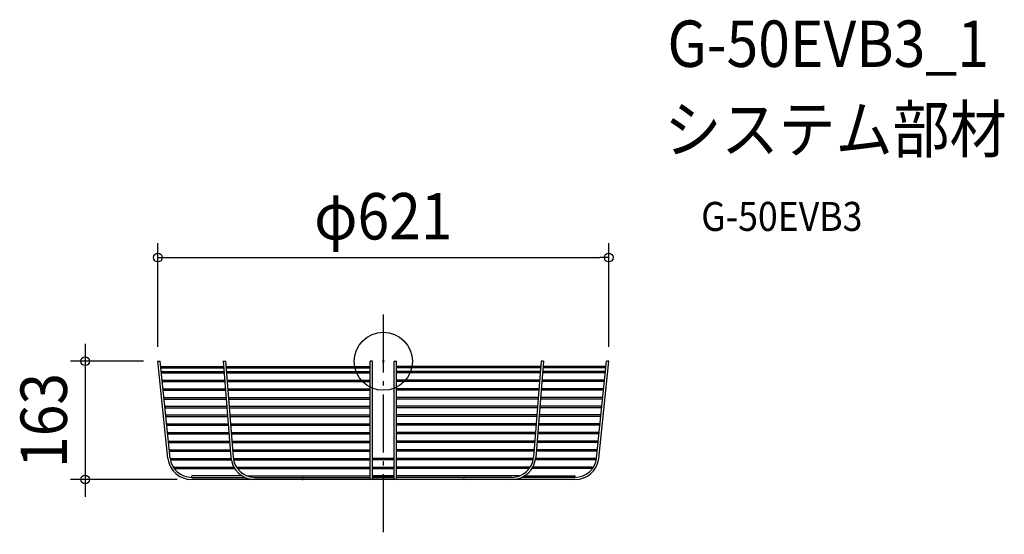
# Model space of a CAD drawing. Extents: x -501 to 856, y -239 to 471.
import ezdxf
from ezdxf.enums import TextEntityAlignment as Align

# ---------------------------------------------------------------- set-up
doc = ezdxf.new("R2010")
doc.units = 0
doc.header["$LTSCALE"] = 20
doc.header["$PDMODE"] = 3
doc.header["$PDSIZE"] = -2
doc.linetypes.add('DASHDOT', pattern=[5.5, 4, -0.6, 0.3, -0.6])
for name, color, linetype in [('ARRANGE', 1, 'CONTINUOUS'), ('BASIS', 6, 'DASHDOT'), ('DETAIL', 5, 'CONTINUOUS'), ('ETC', 61, 'CONTINUOUS'), ('OUTLINE', 3, 'CONTINUOUS'), ('SIZE', 30, 'CONTINUOUS')]:
    doc.layers.add(name, color=color, linetype=linetype)
doc.styles.get("Standard").update_dxf_attribs({"font": 'SIMPLEX.shx', "width": 0.9, "height": 64, "bigfont": 'BIGFONT.shx'})

msp = doc.modelspace()

# ---------------------------------------------------------------- linework, layer by layer
at = {"layer": 'ARRANGE', "color": 1, "linetype": 'CONTINUOUS'}
msp.add_circle((0, 0), 40, dxfattribs=at)
msp.add_point((0, 0), dxfattribs=at)
at = {"layer": 'BASIS', "color": 6, "linetype": 'DASHDOT'}
msp.add_line((0, 64.45822), (0, -238.541154), dxfattribs=at)
at = {"layer": 'DETAIL', "color": 5, "linetype": 'CONTINUOUS'}
for p, q in [((-296.709133, -134.021726), (-310.5, 0)), ((-310.5, 0), (-307.486062, 0)), ((-293.731473, -133.656085), (-307.486062, 0)), ((-220.443928, 0), (-209.954776, -132.509924)), ((-220.443928, 0), (-217.435212, 0)), ((-217.435212, 0), (-206.963466, -132.281749)), ((-18.000183, -161.5), (-18.000183, 0)), ((-15.000183, 0), (-18.000183, 0)), ((-15.000183, -161.5), (-15.000183, 0)), ((15.000183, -161.5), (15.000183, 0)), ((15.000183, 0), (18.000183, 0)), ((18.000183, -161.5), (18.000183, 0)), ((217.435212, 0), (206.963466, -132.281749)), ((220.443928, 0), (209.954776, -132.509924)), ((220.443928, 0), (217.435212, 0)), ((293.731473, -133.656085), (307.486062, 0)), ((296.709133, -134.021726), (310.5, 0)), ((310.5, 0), (307.486062, 0)), ((-305.715079, -7.000348), (-219.909946, -7.000348)), ((-305.687562, -8.999969), (-219.757417, -8.999969)), ((-216.90126, -6.999969), (-18.000183, -6.999969)), ((-216.748702, -8.999969), (-18.000183, -8.999969)), ((216.90126, -6.999969), (18.000183, -6.999969)), ((216.748702, -8.999969), (18.000183, -8.999969)), ((305.687562, -8.999969), (219.757417, -8.999969)), ((305.715079, -7.000348), (219.909946, -7.000348)), ((-304.88769, -14), (-219.335723, -14)), ((-304.88769, -16), (-219.177408, -16)), ((-303.697298, -26), (-218.385833, -26)), ((-216.326938, -14), (-18.000183, -14)), ((-216.168613, -16), (-18.000183, -16)), ((-215.376989, -26), (-18.000183, -26)), ((216.326938, -14), (18.000183, -14)), ((216.168613, -16), (18.000183, -16)), ((215.376989, -26), (18.000183, -26)), ((303.697298, -26), (218.385833, -26)), ((304.88769, -16), (219.177408, -16)), ((304.88769, -14), (219.335723, -14)), ((-303.697298, -28), (-218.227518, -28)), ((-302.479877, -38), (-217.435943, -38)), ((-302.479877, -40), (-217.277628, -40)), ((-215.218664, -28), (-18.000183, -28)), ((-214.427039, -38), (-18.000183, -38)), ((-214.268715, -40), (-18.000183, -40)), ((215.218664, -28), (18.000183, -28)), ((214.427039, -38), (18.000183, -38)), ((214.268715, -40), (18.000183, -40)), ((302.479877, -40), (217.277628, -40)), ((302.479877, -38), (217.435943, -38)), ((303.697298, -28), (218.227518, -28)), ((-301.244052, -50), (-216.486053, -50)), ((-301.244052, -52), (-216.327739, -52)), ((-213.47709, -50), (-18.000183, -50)), ((-213.318765, -52), (-18.000183, -52)), ((213.47709, -50), (18.000183, -50)), ((213.318765, -52), (18.000183, -52)), ((301.244052, -52), (216.327739, -52)), ((301.244052, -50), (216.486053, -50)), ((-299.735602, -62), (-215.536164, -62)), ((-299.735602, -64), (-215.377849, -64)), ((-212.527141, -62), (-18.000183, -62)), ((-212.368816, -64), (-18.000183, -64)), ((212.527141, -62), (18.000183, -62)), ((212.368816, -64), (18.000183, -64)), ((299.735602, -64), (215.377849, -64)), ((299.735602, -62), (215.536164, -62)), ((-298.757255, -74), (-214.586274, -74)), ((-298.757255, -76), (-214.427959, -76)), ((-211.577191, -74), (-18.000183, -74)), ((-211.418867, -76), (-18.000183, -76)), ((211.577191, -74), (18.000183, -74)), ((211.418867, -76), (18.000183, -76)), ((298.757255, -76), (214.427959, -76)), ((298.757255, -74), (214.586274, -74)), ((-297.566863, -86), (-213.636384, -86)), ((-297.566863, -88), (-213.478069, -88)), ((-210.627242, -86), (-18.000183, -86)), ((-210.468917, -88), (-18.000183, -88)), ((210.627242, -86), (18.000183, -86)), ((210.468917, -88), (18.000183, -88)), ((297.566863, -88), (213.478069, -88)), ((297.566863, -86), (213.636384, -86)), ((-296.270448, -98), (-212.686494, -98)), ((-296.270448, -100), (-212.528179, -100)), ((-209.677293, -98), (-18.000183, -98)), ((-209.518968, -100), (-18.000183, -100)), ((209.677293, -98), (18.000183, -98)), ((209.518968, -100), (18.000183, -100)), ((296.270448, -100), (212.528179, -100)), ((296.270448, -98), (212.686494, -98)), ((-294.974034, -110), (-211.671816, -110)), ((-294.974034, -112), (-211.519257, -112)), ((-293.783642, -122), (-210.756465, -122)), ((-208.727343, -110), (-18.000183, -110)), ((-208.569018, -112), (-18.000183, -112)), ((-207.777394, -122), (-18.000183, -122)), ((208.727343, -110), (18.000183, -110)), ((208.569018, -112), (18.000183, -112)), ((207.777394, -122), (18.000183, -122)), ((293.783642, -122), (210.756465, -122)), ((294.974034, -112), (211.519257, -112)), ((294.974034, -110), (211.671816, -110)), ((-293.783642, -124), (-210.603906, -124)), ((-292.520803, -134), (-209.807043, -134)), ((-207.595191, -124), (-18.000183, -124)), ((-206.782502, -134), (-18.000183, -134)), ((15.000183, -134), (-15.000183, -134)), ((207.595191, -124), (18.000183, -124)), ((206.782502, -134), (18.000183, -134)), ((292.520803, -134), (209.807043, -134)), ((293.783642, -124), (210.603906, -124)), ((-292.520803, -136), (-209.688555, -136)), ((-287.44977, -146), (-205.912104, -146)), ((-287.44977, -148), (-204.708998, -148)), ((-206.444241, -136), (-18.000183, -136)), ((-202.427519, -146), (-18.000183, -146)), ((-201.050364, -148), (-18.000183, -148)), ((15.000183, -136), (-15.000183, -136)), ((-15.000183, -146), (15.000183, -146)), ((-15.000183, -148), (15.000183, -148)), ((206.444241, -136), (18.000183, -136)), ((202.427519, -146), (18.000183, -146)), ((201.050364, -148), (18.000183, -148)), ((287.44977, -148), (204.708998, -148)), ((287.44977, -146), (205.912104, -146)), ((292.520803, -136), (209.688555, -136)), ((-263.955089, -160), (-190.798091, -160)), ((-194.514614, -158), (-263.538108, -158)), ((-187.820694, -158), (-18.000183, -158)), ((-177.050364, -160), (-18.000183, -160)), ((-15.000183, -158), (15.000183, -158)), ((-15.000183, -160), (15.000183, -160)), ((187.820694, -158), (18.000183, -158)), ((177.050364, -160), (18.000183, -160)), ((263.955089, -160), (190.798091, -160)), ((194.514614, -158), (263.538108, -158)), ((263.95511, -163), (-263.95511, -163))]:
    msp.add_line(p, q, dxfattribs=at)
for centre, radius, start, end in [((-305.687562, -7.999969), 1, 90.230253, 270.230253), ((305.687562, -7.999969), 1, 269.769747, 89.769747), ((-304.88769, -15), 1, 91.385386, 271.385386), ((-303.697298, -27), 1, 91.392062, 271.392062), ((303.697298, -27), 1, 268.607938, 88.607938), ((304.88769, -15), 1, 268.614614, 88.614614), ((-302.479877, -39), 1, 91.398804, 271.398804), ((302.479877, -39), 1, 268.601196, 88.601196), ((-301.244052, -51), 1, 91.405611, 271.405611), ((301.244052, -51), 1, 268.594389, 88.594389), ((-299.735602, -63), 1, 91.412484, 271.412484), ((299.735602, -63), 1, 268.587516, 88.587516), ((-298.757255, -75), 1, 91.419425, 271.419425), ((298.757255, -75), 1, 268.580575, 88.580575), ((-297.566863, -87), 1, 91.426435, 271.426435), ((297.566863, -87), 1, 268.573565, 88.573565), ((-296.270448, -99), 1, 91.433514, 271.433514), ((296.270448, -99), 1, 268.566486, 88.566486), ((-294.974034, -111), 1, 91.440664, 271.440664), ((-293.783642, -123), 1, 91.447885, 271.447885), ((293.783642, -123), 1, 268.552115, 88.552115), ((294.974034, -111), 1, 268.559336, 88.559336), ((-263.95511, -130), 33, 187.000013, 270), ((-263.955089, -130), 30, 187.000009, 270), ((-292.520803, -135), 1, 91.455402, 271.455402), ((-177.050364, -130), 33, 184.362032, 270), ((-177.050364, -130), 30, 184.362032, 270), ((177.050364, -130), 30, 270, 355.637968), ((177.050364, -130), 33, 270, 355.637968), ((263.955089, -130), 30, 270, 352.999991), ((263.95511, -130), 33, 270, 352.999987), ((292.520803, -135), 1, 268.544598, 88.544598), ((-287.44977, -147), 1, 91.475176, 271.475176), ((287.44977, -147), 1, 268.524824, 88.524824), ((-263.510657, -159), 1, 91.573066, 271.581994892), ((-111.770873, -161.5), 1.5, 270, 90.001052296), ((-16.500183, -161.5), 1.5, 180, 0), ((16.500183, -161.5), 1.5, 180, 0), ((111.770873, -161.5), 1.5, 90, 269.977713066), ((263.510657, -159), 1, 268.426934, 88.396770469)]:
    msp.add_arc(centre, radius, start, end, dxfattribs=at)
at = {"layer": 'OUTLINE', "color": 3, "linetype": 'CONTINUOUS'}
for p, q in [((-296.709133, -134.021726), (-310.5, 0)), ((-310.5, 0), (-307.486062, 0)), ((-293.731473, -133.656085), (-307.486062, 0)), ((-220.443928, 0), (-209.954776, -132.509924)), ((-220.443928, 0), (-217.435212, 0)), ((-217.435212, 0), (-206.963466, -132.281749)), ((-15.000183, 0), (-18.000183, 0)), ((-18.000183, -161.5), (-18.000183, 0)), ((-15.000183, -161.5), (-15.000183, 0)), ((15.000183, -161.5), (15.000183, 0)), ((15.000183, 0), (18.000183, 0)), ((18.000183, -161.5), (18.000183, 0)), ((217.435212, 0), (206.963466, -132.281749)), ((220.443928, 0), (209.954776, -132.509924)), ((220.443928, 0), (217.435212, 0)), ((293.731473, -133.656085), (307.486062, 0)), ((296.709133, -134.021726), (310.5, 0)), ((310.5, 0), (307.486062, 0)), ((-305.715079, -7.000348), (-219.909946, -7.000348)), ((-305.687562, -8.999969), (-219.757417, -8.999969)), ((-216.90126, -6.999969), (-18.000183, -6.999969)), ((-216.748702, -8.999969), (-18.000183, -8.999969)), ((216.90126, -6.999969), (18.000183, -6.999969)), ((216.748702, -8.999969), (18.000183, -8.999969)), ((305.687562, -8.999969), (219.757417, -8.999969)), ((305.715079, -7.000348), (219.909946, -7.000348)), ((-304.88769, -14), (-219.335723, -14)), ((-304.88769, -16), (-219.177408, -16)), ((-303.697298, -26), (-218.385833, -26)), ((-216.326938, -14), (-18.000183, -14)), ((-216.168613, -16), (-18.000183, -16)), ((-215.376989, -26), (-18.000183, -26)), ((216.326938, -14), (18.000183, -14)), ((216.168613, -16), (18.000183, -16)), ((215.376989, -26), (18.000183, -26)), ((303.697298, -26), (218.385833, -26)), ((304.88769, -16), (219.177408, -16)), ((304.88769, -14), (219.335723, -14)), ((-303.697298, -28), (-218.227518, -28)), ((-302.479877, -38), (-217.435943, -38)), ((-302.479877, -40), (-217.277628, -40)), ((-215.218664, -28), (-18.000183, -28)), ((-214.427039, -38), (-18.000183, -38)), ((-214.268715, -40), (-18.000183, -40)), ((215.218664, -28), (18.000183, -28)), ((214.427039, -38), (18.000183, -38)), ((214.268715, -40), (18.000183, -40)), ((302.479877, -40), (217.277628, -40)), ((302.479877, -38), (217.435943, -38)), ((303.697298, -28), (218.227518, -28)), ((-301.244052, -50), (-216.486053, -50)), ((-301.244052, -52), (-216.327739, -52)), ((-213.47709, -50), (-18.000183, -50)), ((-213.318765, -52), (-18.000183, -52)), ((213.47709, -50), (18.000183, -50)), ((213.318765, -52), (18.000183, -52)), ((301.244052, -52), (216.327739, -52)), ((301.244052, -50), (216.486053, -50)), ((-299.735602, -62), (-215.536164, -62)), ((-299.735602, -64), (-215.377849, -64)), ((-212.527141, -62), (-18.000183, -62)), ((-212.368816, -64), (-18.000183, -64)), ((212.527141, -62), (18.000183, -62)), ((212.368816, -64), (18.000183, -64)), ((299.735602, -64), (215.377849, -64)), ((299.735602, -62), (215.536164, -62)), ((-298.757255, -74), (-214.586274, -74)), ((-298.757255, -76), (-214.427959, -76)), ((-211.577191, -74), (-18.000183, -74)), ((-211.418867, -76), (-18.000183, -76)), ((211.577191, -74), (18.000183, -74)), ((211.418867, -76), (18.000183, -76)), ((298.757255, -76), (214.427959, -76)), ((298.757255, -74), (214.586274, -74)), ((-297.566863, -86), (-213.636384, -86)), ((-297.566863, -88), (-213.478069, -88)), ((-210.627242, -86), (-18.000183, -86)), ((-210.468917, -88), (-18.000183, -88)), ((210.627242, -86), (18.000183, -86)), ((210.468917, -88), (18.000183, -88)), ((297.566863, -88), (213.478069, -88)), ((297.566863, -86), (213.636384, -86)), ((-296.270448, -98), (-212.686494, -98)), ((-296.270448, -100), (-212.528179, -100)), ((-209.677293, -98), (-18.000183, -98)), ((-209.518968, -100), (-18.000183, -100)), ((209.677293, -98), (18.000183, -98)), ((209.518968, -100), (18.000183, -100)), ((296.270448, -100), (212.528179, -100)), ((296.270448, -98), (212.686494, -98)), ((-294.974034, -110), (-211.671816, -110)), ((-294.974034, -112), (-211.519257, -112)), ((-293.783642, -122), (-210.756465, -122)), ((-208.727343, -110), (-18.000183, -110)), ((-208.569018, -112), (-18.000183, -112)), ((-207.777394, -122), (-18.000183, -122)), ((208.727343, -110), (18.000183, -110)), ((208.569018, -112), (18.000183, -112)), ((207.777394, -122), (18.000183, -122)), ((293.783642, -122), (210.756465, -122)), ((294.974034, -112), (211.519257, -112)), ((294.974034, -110), (211.671816, -110)), ((-293.783642, -124), (-210.603906, -124)), ((-292.520803, -134), (-209.807043, -134)), ((-207.595191, -124), (-18.000183, -124)), ((-206.782502, -134), (-18.000183, -134)), ((-15.000183, -134), (15.000183, -134)), ((207.595191, -124), (18.000183, -124)), ((206.782502, -134), (18.000183, -134)), ((292.520803, -134), (209.807043, -134)), ((293.783642, -124), (210.603906, -124)), ((-292.520803, -136), (-209.688555, -136)), ((-287.44977, -146), (-205.912104, -146)), ((-287.44977, -148), (-204.708998, -148)), ((-206.444241, -136), (-18.000183, -136)), ((-202.427519, -146), (-18.000183, -146)), ((-201.050364, -148), (-18.000183, -148)), ((15.000183, -136), (-15.000183, -136)), ((-15.000183, -146), (15.000183, -146)), ((15.000183, -148), (-15.000183, -148)), ((206.444241, -136), (18.000183, -136)), ((202.427519, -146), (18.000183, -146)), ((201.050364, -148), (18.000183, -148)), ((287.44977, -148), (204.708998, -148)), ((287.44977, -146), (205.912104, -146)), ((292.520803, -136), (209.688555, -136)), ((-263.955089, -160), (-190.798091, -160)), ((-194.514614, -158), (-263.538108, -158)), ((-187.820694, -158), (-18.000183, -158)), ((-177.050364, -160), (-18.000183, -160)), ((15.000183, -158), (-15.000183, -158)), ((15.000183, -160), (-15.000183, -160)), ((187.820694, -158), (18.000183, -158)), ((177.050364, -160), (18.000183, -160)), ((263.955089, -160), (190.798091, -160)), ((194.514614, -158), (263.538108, -158)), ((263.95511, -163), (-263.95511, -163))]:
    msp.add_line(p, q, dxfattribs=at)
for centre, radius, start, end in [((-305.687562, -7.999969), 1, 90.230253, 270.230253), ((305.687562, -7.999969), 1, 269.769747, 89.769747), ((-304.88769, -15), 1, 91.385386, 271.385386), ((-303.697298, -27), 1, 91.392062, 271.392062), ((303.697298, -27), 1, 268.607938, 88.607938), ((304.88769, -15), 1, 268.614614, 88.614614), ((-302.479877, -39), 1, 91.398804, 271.398804), ((302.479877, -39), 1, 268.601196, 88.601196), ((-301.244052, -51), 1, 91.405611, 271.405611), ((301.244052, -51), 1, 268.594389, 88.594389), ((-299.735602, -63), 1, 91.412484, 271.412484), ((299.735602, -63), 1, 268.587516, 88.587516), ((-298.757255, -75), 1, 91.419425, 271.419425), ((298.757255, -75), 1, 268.580575, 88.580575), ((-297.566863, -87), 1, 91.426435, 271.426435), ((297.566863, -87), 1, 268.573565, 88.573565), ((-296.270448, -99), 1, 91.433514, 271.433514), ((296.270448, -99), 1, 268.566486, 88.566486), ((-294.974034, -111), 1, 91.440664, 271.440664), ((-293.783642, -123), 1, 91.447885, 271.447885), ((293.783642, -123), 1, 268.552115, 88.552115), ((294.974034, -111), 1, 268.559336, 88.559336), ((-263.95511, -130), 33, 187.000013, 270), ((-263.955089, -130), 30, 187.000009, 270), ((-292.520803, -135), 1, 91.455402, 271.455402), ((-177.050364, -130), 33, 184.362032, 270), ((-177.050364, -130), 30, 184.362032, 270), ((177.050364, -130), 30, 270, 355.637968), ((177.050364, -130), 33, 270, 355.637968), ((263.955089, -130), 30, 270, 352.999991), ((263.95511, -130), 33, 270, 352.999987), ((292.520803, -135), 1, 268.544598, 88.544598), ((-287.44977, -147), 1, 91.475176, 271.475176), ((287.44977, -147), 1, 268.524824, 88.524824), ((-263.510657, -159), 1, 91.573066, 271.581994892), ((-111.770873, -161.5), 1.5, 270, 90.001052296), ((-16.500183, -161.5), 1.5, 180, 0), ((16.500183, -161.5), 1.5, 180, 0), ((111.770873, -161.5), 1.5, 90, 269.977713066), ((263.510657, -159), 1, 268.426934, 88.396770469)]:
    msp.add_arc(centre, radius, start, end, dxfattribs=at)
at = {"layer": 'SIZE', "color": 30, "linetype": 'CONTINUOUS'}
for p, q in [((-310.5, 20), (-310.5, 162.970291)), ((310.5, 20), (310.5, 162.970291)), ((-310.5, 142.970291), (-298.5, 142.970291)), ((-298.5, 142.970291), (298.5, 142.970291)), ((310.5, 142.970291), (298.5, 142.970291)), ((-410.853825, 24), (-410.853825, -187)), ((-330.5, 0), (-430.853825, 0)), ((-283.95511, -163), (-430.853825, -163))]:
    msp.add_line(p, q, dxfattribs=at)
for centre in [(-310.5, 142.970291), (310.5, 142.970291), (-410.853825, 0), (-410.853825, -163)]:
    msp.add_circle(centre, 6, dxfattribs=at)

# ---------------------------------------------------------------- texts
at = {"layer": 'ETC', "color": 61, "linetype": 'CONTINUOUS', "width": 0.9}
for s, height, p in [('G-50EVB3_1', 64, (391.442082, 405.871473)), ('システム部材', 64, (387.256088, 287.916163)), ('G-50EVB3', 40, (437.957487, 179.76739))]:
    msp.add_text(s, height=height, dxfattribs=at).set_placement(p)
at = {"layer": 'SIZE', "color": 30, "linetype": 'CONTINUOUS', "width": 0.9}
msp.add_text('φ621', height=64, dxfattribs=at).set_placement((0, 167.970291), align=Align.CENTER)
msp.add_text('163', height=64, rotation=90, dxfattribs=at).set_placement((-435.853825, -81.5), align=Align.CENTER)

doc.saveas('drawing.dxf')
